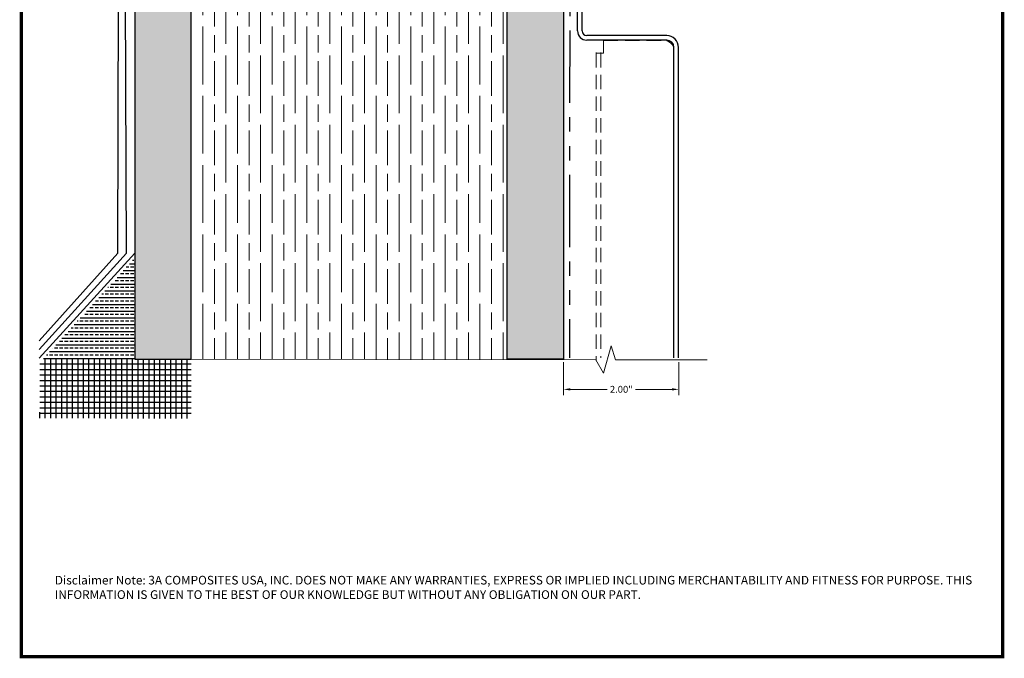
# Model space of a CAD drawing. Units: inches. Extents: x 4 to 61, y -69 to 78.
# Drawn here: x 24 to 41, y 31 to 42 of the extents above; entities that cross this region are included whole.
import ezdxf

# ---------------------------------------------------------------- set-up
doc = ezdxf.new("R2010")
doc.units = ezdxf.units.IN
doc.header["$MEASUREMENT"] = 0
doc.linetypes.add('HIDDEN', pattern=[0.375, 0.25, -0.125])
doc.linetypes.add('PHANTOM', pattern=[2.5, 1.25, -0.25, 0.25, -0.25, 0.25, -0.25])
doc.layers.get('Defpoints').update_dxf_attribs({"color": 8})
for name, color, linetype in [('30 acm panel', 20, 'Continuous'), ('30 hidden panel', 21, 'Continuous'), ('Axcent', 150, 'Continuous'), ('TITLE', 7, 'Continuous')]:
    doc.layers.add(name, color=color, linetype=linetype)
for name, color, linetype, lineweight in [('AM_5', 3, 'Continuous', 15), ('AM_8', 1, 'Continuous', 15), ('Cut Lines', 7, 'Continuous', 0), ('TEXT', 7, 'Continuous', 0)]:
    doc.layers.add(name, color=color, linetype=linetype, lineweight=lineweight)
doc.styles.get("Standard").update_dxf_attribs({"font": 'arial.ttf'})
doc.styles.add('style1', font='romans.shx', dxfattribs={"oblique": 10})
doc.dimstyles.new('AM_ANSI$0', dxfattribs={"dimtxt": 0.12, "dimasz": 0.12, "dimexe": 0.1, "dimexo": 0.05, "dimgap": 0.06, "dimtad": 0, "dimtih": 1, "dimtoh": 1, "dimdec": 4, "dimzin": 7, "dimdsep": 46, "dimtxsty": 'Standard', "dimcen": 0, "dimclrd": 256, "dimclre": 256, "dimclrt": 2, "dimadec": 0, "dimazin": 2, "dimtp": 0.1, "dimtm": 0.1, "dimtfac": 0.71, "dimtdec": 4, "dimtofl": 0, "dimtmove": 0, "dimatfit": 3, "dimfxl": 1, "dimtolj": 1, "dimtzin": 7, "dimlwd": -1, "dimlwe": -1, "dimarcsym": 1})
pattern_1 = [(82.50000000000001, (0, 0), (-0.1407013183909643, 0.131792712253161), [0, -0.152, 0, -0.17, 0, -0.1625]), (52.49999999999999, (0, 0), (-0.07441375107420864, 0.3246979729703678), [0, -0.082, 0, -0.137, 0, -0.0525]), (12.5, (-0.08697413408594536, -0.08697413408594536), (0.2198029272890297, 0.2206032383152468), [0, -0.05, 0, -0.18, 0, -0.235]), (2.499999999999997, (-0.08697413408594536, -0.08697413408594536), (0.1505042163551619, 0.2746262850845102), [0, -0.025, 0, -0.118, 0, -0.135])]

# ---------------------------------------------------------------- blocks, each defined once
blk = doc.blocks.new('*D116')
at = {"layer": 'AM_5', "color": 7, "linetype": 'ByBlock', "transparency": 16777216}
for p, q in [((33.46128235499839, 35.81517196595422), (33.46128235499839, 35.24333479932167)), ((35.46128235499793, 35.81517196595422), (35.46128235499793, 35.24333479932167)), ((33.58128235499839, 35.34333479932167), (34.21684712843981, 35.34333479932167)), ((35.34128235499794, 35.34333479932167), (34.70986213526109, 35.34333479932167))]:
    blk.add_line(p, q, dxfattribs=at)
at = {"layer": 'AM_5', "color": 7, "transparency": 16777216}
for points in [[(33.58128235499839, 35.36333479932167), (33.58128235499839, 35.32333479932166), (33.46128235499839, 35.34333479932167)], [(35.34128235499794, 35.36333479932167), (35.34128235499794, 35.32333479932166), (35.46128235499793, 35.34333479932167)]]:
    blk.add_solid(points, dxfattribs=at)
at = {"layer": 'Defpoints', "color": 0, "transparency": 16777216}
for p in [(33.46128235499839, 35.86517196595422), (35.46128235499793, 35.86517196595422), (33.46128235499839, 35.34333479932167)]:
    blk.add_point(p, dxfattribs=at)
at = {"layer": 'AM_5', "color": 7, "transparency": 16777216, "insert": (34.46335463185045, 35.34333479932167), "char_height": 0.12, "attachment_point": 5}
blk.add_mtext('\\A1;2.00"', dxfattribs=at)

msp = doc.modelspace()

# ---------------------------------------------------------------- hatches: boundary and pattern name
h = msp.add_hatch()
h.set_pattern_fill('ANSI33', color=256, scale=0.467931386776258, angle=135, style=0)
h.set_pattern_definition([(180, (18.96936198066783, 26.52091701769044), (-1.298770498859453e-17, -0.1169828466940645), []), (180, (18.91087055741889, 26.57940844093932), (-1.298770498859453e-17, -0.1169828466940645), [0.05849142334703224, -0.02924571167351612])])
h.paths.add_polyline_path([(26.03471534568115, 37.62172378930737), (24.44038876852579, 35.86677403283834), (26.03435521379237, 35.86644699715417)])
h = msp.add_hatch()
h.set_pattern_fill('ANSI37', color=256, scale=0.7568460043335264, angle=45, style=0)
h.set_pattern_definition([(90, (20.79365863407145, 28.30857930199321), (-0.09460575054169082, 0), []), (180, (20.79365863407145, 28.30857930199321), (-1.05033482513329e-17, -0.0946057505416908), [])])
h.paths.add_polyline_path([(24.38915089731296, 35.86688156405367), (24.38869065803362, 34.84255771052796), (27.01334953047984, 34.83915425668636), (27.01226602322356, 35.86644699715417), (26.50722268453177, 35.86644699715417)])
at = {"layer": 'AM_8'}
h = msp.add_hatch(dxfattribs=at)
h.set_pattern_fill('AR-SAND', scale=0.1, angle=45, style=0)
h.set_pattern_definition(pattern_1)
h.paths.add_polyline_path([(27.01028208511701, 35.8673036073707), (27.01284991118433, 48.38274451688839), (26.03507241060279, 48.38294513008071), (26.03493912233614, 48.38294515742781), (26.03237127568582, 35.8673036073707)])
h = msp.add_hatch(dxfattribs=at)
h.set_pattern_fill('AR-SAND', scale=0.1, angle=45, style=0)
h.set_pattern_definition(pattern_1)
h.paths.add_polyline_path([(32.48337180452597, 35.86531209365666), (33.46128235499839, 35.86460042159204), (33.46445863350764, 41.94271205190518), (33.45539966779324, 41.94271205190518), (33.45539966779324, 43.94271205190518), (33.46550378657571, 43.94271205190518), (33.46710921421414, 47.01485083708093), (33.45539966779363, 47.01485083708093), (33.45539966779363, 48.38024701813146), (32.48991205892037, 48.38075155771195)])
h = msp.add_hatch(dxfattribs=at)
h.set_pattern_fill('GOST_WOOD', color=0, scale=0.1, style=0)
h.set_pattern_definition([(90, (19.41380232068627, 2.226987936779807), (0.6000000000000001, -3.673940397442059e-17), [1, -0.2]), (90, (19.61380232068626, 2.02698793677979), (0.6000000000000001, -3.673940397442059e-17), [0.6000000000000001, -0.15, 0.3, -0.15]), (90, (19.81380232068625, 1.726987936779807), (0.6000000000000001, -3.673940397442059e-17), [1, -0.2])])
h.paths.add_polyline_path([(27.01831289428117, 46.31928377715646), (27.01831289428117, 35.8608253284188), (32.48883478762281, 35.8608253284188), (32.48883478762281, 46.31928377715646)])

# ---------------------------------------------------------------- linework, layer by layer
at = {"color": 7, "linetype": 'PHANTOM', "lineweight": 30}
msp.add_line((33.57669211711328, 49.05928644316009), (33.5644431902395, 35.89102429139865), dxfattribs=at)
at = {"color": 252}
for p, q in [((26.03493912233614, 48.38294515742781), (26.03237127568582, 35.8673036073707)), ((26.03447106508736, 46.10164196936887), (26.03293520871057, 38.6159037212755)), ((25.888246768199, 37.70079407794913), (25.85839989766475, 45.33774614138299)), ((25.74170064111343, 37.70018294094749), (25.76039471016907, 44.91254447466576)), ((26.03473244121409, 37.70504713021228), (24.37892036927582, 35.88241741679985)), ((24.37797119271016, 36.18319743106638), (25.74170064111343, 37.70018294094749)), ((24.37844698900506, 36.03242462277595), (25.888246768199, 37.70079407794913))]:
    msp.add_line(p, q, dxfattribs=at)
for p, q in [((27.01028208511701, 35.8673036073707), (27.01284991118433, 48.38274451688839)), ((32.48337180452597, 35.86531209365666), (32.48991205892037, 48.38075155771195)), ((33.46782273482546, 48.38024052614858), (33.46128235499839, 35.86460042159204)), ((26.03237127568582, 35.8673036073707), (27.01028208511701, 35.8673036073707)), ((33.46128235499839, 35.86460042159204), (32.48337180452597, 35.86531209365666))]:
    msp.add_line(p, q)
at = {"layer": '30 acm panel'}
msp.add_arc((35.25039966779286, 41.26800240566133), 0.125, 0, 90, dxfattribs=at)
at = {"layer": '30 hidden panel', "color": 150, "linetype": 'HIDDEN', "lineweight": 0, "transparency": 33554687}
for p in [(34.15309966779296, 41.38780240566127), (35.33862606690354, 41.35655240566127)]:
    msp.add_line(p, (35.25039966779286, 41.38780240566127), dxfattribs=at)
at = {"layer": '30 hidden panel', "color": 150, "linetype": 'HIDDEN', "lineweight": 0}
for p, q in [((34.15309966779296, 41.38780240566127), (34.15309966779296, 41.16905240566127)), ((34.02789966779336, 41.17971891993647), (34.02789966779335, 40.90751563027924)), ((34.15309966779296, 41.16905240566127), (34.02789966779301, 41.16905240566127)), ((34.02789966779301, 41.16905240566127), (34.02789966779297, 35.8353768451035)), ((34.10789966779328, 41.17929170311237), (34.10789966779328, 40.96101156806468)), ((34.10789966779294, 41.16905240566127), (34.10789966779289, 35.88887278288894))]:
    msp.add_line(p, q, dxfattribs=at)
at = {"layer": '30 hidden panel', "color": 150, "linetype": 'HIDDEN', "lineweight": 0, "transparency": 33554687}
msp.add_spline([(35.37539966779286, 41.26280240566127), (35.34101886363487, 41.32328654042914), (35.30224559876933, 41.35549964038848), (35.25039966779286, 41.38780240566127)], degree=3, dxfattribs=at)
at = {"layer": 'Axcent'}
for p, q in [((33.70539966779324, 41.55300240566118), (33.70539966779324, 43.64300240566133)), ((33.78539966779317, 41.55300240566118), (33.78539966779317, 43.64300240566156)), ((35.25039966779286, 41.47300240566125), (33.8653996677931, 41.47300240566125)), ((35.25039966779286, 41.39300240566133), (33.8653996677931, 41.39300240566133)), ((35.37539966779283, 35.88887278288894), (35.37539966779286, 41.26800240566133)), ((35.45539966779234, 35.88887278288894), (35.45539966779324, 41.26800240566133))]:
    msp.add_line(p, q, dxfattribs=at)
for centre, radius, start, end in [((33.8653996677931, 41.55300240566118), 0.16, 180, 270), ((33.8653996677931, 41.55300240566118), 0.08, 180, 270), ((35.25039966779286, 41.26800240566133), 0.2049999999999983, 0, 90), ((35.25039966779286, 41.26800240566133), 0.125, 0, 90)]:
    msp.add_arc(centre, radius, start, end, dxfattribs=at)
at = {"layer": 'Cut Lines'}
msp.add_lwpolyline([(26.03237127568582, 35.8673036073707), (34.01985032852815, 35.85339812479641), (34.15358638772238, 35.62441474855224), (34.28732244691662, 36.09599339722867), (34.36374305217043, 35.85339812479641), (35.94938896243798, 35.85339812479641)], dxfattribs=at)
at = {"layer": 'TITLE', "const_width": 0.06}
msp.add_lwpolyline([(24.06984501290435, 52.71339287392406), (24.06984501290435, 30.71339287392406), (41.0698401981565, 30.71339287392406), (41.0698401981565, 52.71339287392406), (24.06984501290435, 52.71339287392406)], dxfattribs=at)

# ---------------------------------------------------------------- texts
at = {"layer": 'TEXT', "lineweight": 20, "insert": (24.64914494033314, 32.11216884014799), "char_height": 0.15, "attachment_point": 1, "style": 'style1'}
msp.add_mtext_dynamic_manual_height_columns('\\pxql;Disclaimer Note: 3A COMPOSITES USA, INC. DOES NOT MAKE ANY WARRANTIES, EXPRESS OR IMPLIED INCLUDING MERCHANTABILITY AND FITNESS FOR PURPOSE. THIS INFORMATION IS GIVEN TO THE BEST OF OUR KNOWLEDGE BUT WITHOUT ANY OBLIGATION ON OUR PART. ', width=16.42349713687156, gutter_width=1.52653948501694, heights=[0.65], dxfattribs=at)

# ---------------------------------------------------------------- dimensions: what is measured, and where the dimension line sits
at = {"layer": 'AM_5'}
dim = msp.add_linear_dim(base=(33.46128235499839, 35.34333479932167), p1=(35.46128235499793, 35.86517196595422), p2=(33.46128235499839, 35.86517196595422), dimstyle='AM_ANSI$0', override={"dimdec": 2, "dimpost": '"', "dimclrd": 7, "dimclre": 7, "dimclrt": 7}, dxfattribs=at)
dim.commit()
dim.dimension.update_dxf_attribs({"geometry": '*D116', "text_midpoint": (34.46335463185045, 35.34333479932167), "dimtype": 160})

doc.saveas('drawing.dxf')
